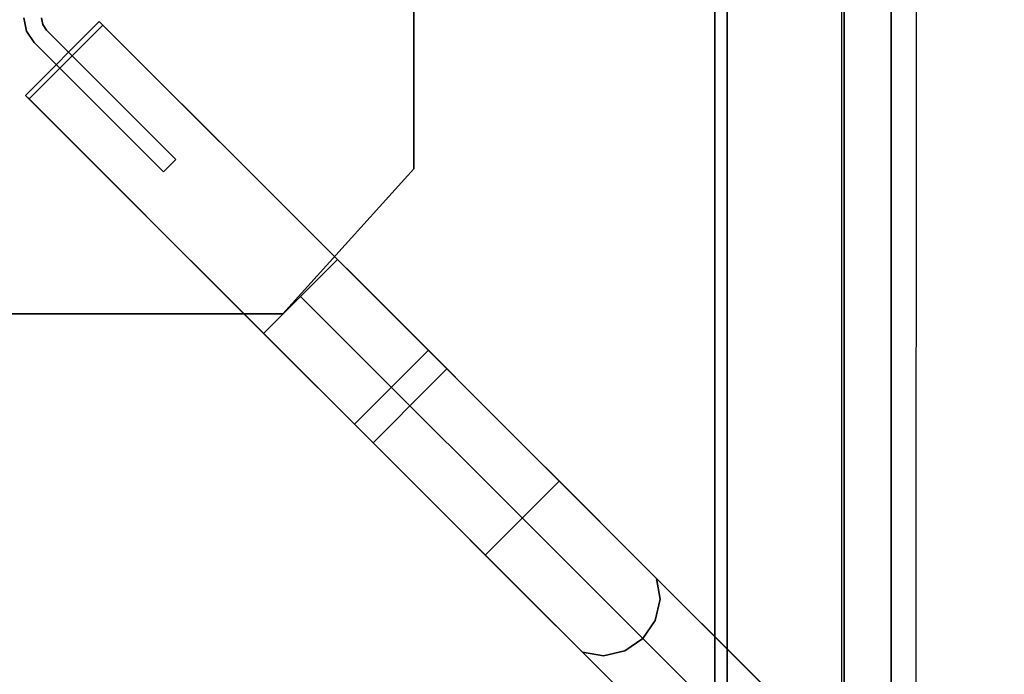
# Model space of a CAD drawing. Extents: x 0 to 194, y -3 to 287.
# Drawn here: x 43 to 54, y 134 to 142 of the extents above; entities that cross this region are included whole.
import ezdxf

# ---------------------------------------------------------------- set-up
doc = ezdxf.new("R2010")
doc.units = 0
doc.header["$LTSCALE"] = 30
doc.header["$MEASUREMENT"] = 0
for name, color, linetype in [('1', 4, 'CONTINUOUS'), ('AFUCH-3-HWBK', 19, 'CONTINUOUS'), ('AFUCH-3-LGWD', 15, 'CONTINUOUS'), ('AFUCH-3-STFB', 5, 'CONTINUOUS'), ('AFUWP-3-TPLW', 15, 'CONTINUOUS')]:
    doc.layers.add(name, color=color, linetype=linetype)

# ---------------------------------------------------------------- blocks, each defined once
blk = doc.blocks.new('3DKIJCA0730')
at = {"layer": 'AFUCH-3-HWBK'}
for points in [[(1.705, 4.429, 15.233), (1.705, 4.429, 15.037), (-1.705, 4.429, 15.037), (-1.705, 4.429, 15.233)], [(3.346, 2.951, 15.233), (3.346, 2.951, 15.037), (1.705, 4.429, 15.037), (1.705, 4.429, 15.233)], [(3.346, -2.951, 15.233), (3.346, -2.951, 15.037), (3.346, 2.951, 15.037), (3.346, 2.951, 15.233)], [(1.601, 1.74, 15.037), (1.601, 1.74, 14.092), (0.139, 0.279, 14.092), (0.139, 0.279, 15.037)], [(1.74, 1.601, 15.037), (1.74, 1.601, 14.092), (1.601, 1.74, 14.092), (1.601, 1.74, 15.037)], [(0.278, 0.14, 15.037), (0.278, 0.14, 14.092), (1.74, 1.601, 14.092), (1.74, 1.601, 15.037)]]:
    blk.add_3dface(points, dxfattribs=at)
for points, invisible_edges in [([(1.705, -4.429, 15.037), (1.705, 4.429, 15.037), (-1.705, 4.429, 15.037), (-1.705, -4.429, 15.037)], 5), ([(3.346, -2.951, 15.037), (3.346, 2.951, 15.037), (1.705, 4.429, 15.037), (1.705, -4.429, 15.037)], 4), ([(1.74, 1.601, 14.092), (1.601, 1.74, 14.092), (0.139, 0.279, 14.092), (0.278, 0.14, 14.092)], 4), ([(0.075, 0.236, 15.037), (0.075, 0.236, 14.092), (0, 0.221, 14.092), (0, 0.221, 15.037)], 5), ([(0.151, 0.054, 14.092), (0.075, 0.236, 14.092), (0, 0.221, 14.092), (0, 0.024, 14.092)], 5), ([(0.139, 0.279, 15.037), (0.139, 0.279, 14.092), (0.075, 0.236, 14.092), (0.075, 0.236, 15.037)], 4), ([(0.278, 0.14, 14.092), (0.139, 0.279, 14.092), (0.075, 0.236, 14.092), (0.151, 0.054, 14.092)], 5), ([(0.151, 0.054, 15.037), (0.151, 0.054, 14.092), (0.278, 0.14, 14.092), (0.278, 0.14, 15.037)], 1), ([(0, 0.024, 15.037), (0, 0.024, 14.092), (0.151, 0.054, 14.092), (0.151, 0.054, 15.037)], 5)]:
    blk.add_3dface(points, dxfattribs=dict(at, invisible_edges=invisible_edges))
at = {"layer": 'AFUCH-3-LGWD'}
for points, invisible_edges in [([(8.449, 9.284, 0.377), (9.206, 10.041, 0.656), (6.338, 7.173, 12.439), (5.238, 6.074, 11.382)], 5), ([(6.338, 7.173, 12.439), (6.574, 7.213, 12.506), (9.442, 10.081, 0.723), (9.206, 10.041, 0.656)], 2), ([(6.574, 7.213, 12.506), (6.813, 7.159, 12.551), (9.681, 10.027, 0.768), (9.442, 10.081, 0.723)], 10), ([(6.813, 7.159, 12.551), (7.018, 7.018, 12.567), (9.887, 9.887, 0.784), (9.681, 10.027, 0.768)], 8), ([(7.018, 7.018, 12.567), (7.159, 6.813, 12.551), (10.027, 9.681, 0.768), (9.887, 9.887, 0.784)], 2), ([(7.159, 6.813, 12.551), (7.213, 6.574, 12.506), (10.081, 9.442, 0.723), (10.027, 9.681, 0.768)], 10), ([(7.213, 6.574, 12.506), (7.173, 6.338, 12.439), (10.041, 9.206, 0.656), (10.081, 9.442, 0.723)], 8), ([(9.284, 8.449, 0.377), (10.041, 9.206, 0.656), (7.173, 6.338, 12.439), (6.074, 5.238, 11.382)], 5), ([(5.238, 6.074, 11.382), (6.338, 7.173, 12.439), (5.976, 6.812, 13.406), (4.892, 5.727, 12.128)], 5), ([(5.976, 6.812, 13.406), (6.192, 6.831, 13.529), (6.574, 7.213, 12.506), (6.338, 7.173, 12.439)], 3), ([(6.192, 6.831, 13.529), (6.417, 6.762, 13.612), (6.813, 7.159, 12.551), (6.574, 7.213, 12.506)], 11), ([(6.417, 6.762, 13.612), (6.617, 6.617, 13.641), (7.018, 7.018, 12.567), (6.813, 7.159, 12.551)], 9), ([(6.617, 6.617, 13.641), (6.762, 6.417, 13.612), (7.159, 6.813, 12.551), (7.018, 7.018, 12.567)], 3), ([(5.976, 6.812, 13.406), (5.424, 6.259, 14.17), (4.892, 5.727, 12.128)], 10), ([(5.424, 6.259, 14.17), (5.607, 6.246, 14.339), (6.192, 6.831, 13.529), (5.976, 6.812, 13.406)], 7), ([(5.607, 6.246, 14.339), (5.81, 6.156, 14.451), (6.417, 6.762, 13.612), (6.192, 6.831, 13.529)], 15), ([(6.762, 6.417, 13.612), (6.831, 6.192, 13.529), (7.213, 6.574, 12.506), (7.159, 6.813, 12.551)], 11), ([(5.81, 6.156, 14.451), (6.003, 6.003, 14.491), (6.617, 6.617, 13.641), (6.417, 6.762, 13.612)], 13), ([(6.003, 6.003, 14.491), (6.156, 5.81, 14.451), (6.762, 6.417, 13.612), (6.617, 6.617, 13.641)], 7), ([(6.831, 6.192, 13.529), (6.812, 5.976, 13.406), (7.173, 6.338, 12.439), (7.213, 6.574, 12.506)], 9), ([(6.156, 5.81, 14.451), (6.246, 5.607, 14.339), (6.831, 6.192, 13.529), (6.762, 6.417, 13.612)], 15), ([(5.424, 6.259, 14.17), (4.733, 5.568, 14.66), (4.374, 5.209, 12.639)], 10), ([(4.892, 5.727, 12.128), (4.374, 5.209, 12.639), (5.424, 6.259, 14.17)], 10), ([(4.733, 5.568, 14.66), (4.876, 5.514, 14.857), (5.607, 6.246, 14.339), (5.424, 6.259, 14.17)], 7), ([(4.876, 5.514, 14.857), (5.052, 5.397, 14.989), (5.81, 6.156, 14.451), (5.607, 6.246, 14.339)], 15), ([(6.074, 5.238, 11.382), (7.173, 6.338, 12.439), (6.812, 5.976, 13.406), (5.727, 4.892, 12.128)], 5), ([(5.052, 5.397, 14.989), (5.235, 5.235, 15.035), (6.003, 6.003, 14.491), (5.81, 6.156, 14.451)], 13), ([(6.246, 5.607, 14.339), (6.259, 5.424, 14.17), (6.812, 5.976, 13.406), (6.831, 6.192, 13.529)], 13), ([(4.892, 5.727, 12.128), (5.238, 6.074, 11.382), (6.074, 5.238, 11.382), (5.727, 4.892, 12.128)], 8), ([(5.235, 5.235, 15.035), (5.397, 5.052, 14.989), (6.156, 5.81, 14.451), (6.003, 6.003, 14.491)], 7), ([(6.812, 5.976, 13.406), (6.259, 5.424, 14.17), (5.727, 4.892, 12.128)], 10), ([(5.397, 5.052, 14.989), (5.514, 4.876, 14.857), (6.246, 5.607, 14.339), (6.156, 5.81, 14.451)], 15), ([(4.374, 5.209, 12.639), (4.892, 5.727, 12.128), (5.727, 4.892, 12.128), (5.209, 4.374, 12.639)], 10), ([(4.374, 5.209, 12.639), (4.733, 5.568, 14.66), (3.969, 4.804, 14.829), (3.759, 4.594, 12.841)], 5), ([(3.969, 4.804, 14.829), (4.067, 4.706, 15.036), (4.876, 5.514, 14.857), (4.733, 5.568, 14.66)], 6), ([(5.514, 4.876, 14.857), (5.568, 4.733, 14.66), (6.259, 5.424, 14.17), (6.246, 5.607, 14.339)], 13), ([(4.067, 4.706, 15.036), (4.214, 4.559, 15.174), (5.052, 5.397, 14.989), (4.876, 5.514, 14.857)], 14), ([(4.214, 4.559, 15.174), (4.386, 4.386, 15.222), (5.235, 5.235, 15.035), (5.052, 5.397, 14.989)], 12), ([(6.259, 5.424, 14.17), (5.568, 4.733, 14.66), (5.209, 4.374, 12.639)], 10), ([(5.727, 4.892, 12.128), (5.209, 4.374, 12.639), (6.259, 5.424, 14.17)], 10), ([(4.386, 4.386, 15.222), (4.559, 4.214, 15.174), (5.397, 5.052, 14.989), (5.235, 5.235, 15.035)], 6), ([(3.759, 4.594, 12.841), (4.374, 5.209, 12.639), (5.209, 4.374, 12.639), (4.594, 3.759, 12.841)], 2), ([(4.559, 4.214, 15.174), (4.706, 4.067, 15.036), (5.514, 4.876, 14.857), (5.397, 5.052, 14.989)], 14), ([(3.759, 4.594, 12.841), (3.969, 4.804, 14.829), (2.733, 3.568, 14.829), (0.041, 0.876, 13.042)], 5), ([(2.774, 3.527, 14.937), (3.969, 4.804, 14.829), (2.733, 3.568, 14.829)], 1), ([(2.774, 3.527, 14.937), (4.067, 4.706, 15.036), (3.969, 4.804, 14.829)], 9), ([(4.706, 4.067, 15.036), (4.804, 3.969, 14.829), (5.568, 4.733, 14.66), (5.514, 4.876, 14.857)], 12), ([(2.799, 3.501, 14.986), (4.067, 4.706, 15.036), (2.774, 3.527, 14.937)], 3), ([(2.898, 3.403, 15.114), (4.067, 4.706, 15.036), (2.799, 3.501, 14.986)], 3), ([(2.898, 3.403, 15.114), (4.214, 4.559, 15.174), (4.067, 4.706, 15.036)], 9), ([(5.209, 4.374, 12.639), (5.568, 4.733, 14.66), (4.804, 3.969, 14.829), (4.594, 3.759, 12.841)], 5), ([(3.018, 3.282, 15.195), (4.214, 4.559, 15.174), (2.898, 3.403, 15.114)], 3), ([(3.018, 3.282, 15.195), (3.15, 3.15, 15.223), (4.386, 4.386, 15.222), (4.214, 4.559, 15.174)], 8), ([(3.15, 3.15, 15.223), (3.282, 3.018, 15.195), (4.559, 4.214, 15.174), (4.386, 4.386, 15.222)], 2), ([(3.403, 2.898, 15.114), (4.559, 4.214, 15.174), (3.282, 3.018, 15.195)], 3), ([(4.706, 4.067, 15.036), (4.559, 4.214, 15.174), (3.403, 2.898, 15.114)], 10), ([(3.403, 2.898, 15.114), (3.501, 2.799, 14.986), (4.706, 4.067, 15.036)], 10), ([(4.706, 4.067, 15.036), (3.501, 2.799, 14.986), (3.527, 2.774, 14.937)], 9), ([(4.706, 4.067, 15.036), (3.527, 2.774, 14.937), (4.804, 3.969, 14.829)], 3), ([(4.594, 3.759, 12.841), (4.804, 3.969, 14.829), (3.568, 2.732, 14.829), (0.876, 0.041, 13.042)], 5), ([(4.804, 3.969, 14.829), (3.527, 2.774, 14.937), (3.568, 2.732, 14.829)], 1), ([(2.733, 3.568, 14.829), (2.733, 3.568, 14.986), (0.082, 0.917, 14.986), (0.041, 0.876, 13.042)], 8), ([(2.733, 3.568, 14.986), (0.082, 0.917, 14.986), (0.917, 0.082, 14.986), (2.799, 3.501, 14.986)], 4), ([(2.799, 3.501, 14.986), (0.917, 0.082, 14.986), (3.568, 2.733, 14.986), (3.501, 2.799, 14.986)], 1), ([(2.898, 3.403, 15.114), (2.799, 3.501, 14.986), (3.501, 2.799, 14.986), (3.403, 2.898, 15.114)], 8), ([(3.018, 3.282, 15.195), (2.898, 3.403, 15.114), (3.403, 2.898, 15.114), (3.282, 3.018, 15.195)], 10), ([(3.018, 3.282, 15.195), (3.282, 3.018, 15.195), (3.15, 3.15, 15.223)], 1), ([(3.568, 2.732, 14.829), (3.568, 2.733, 14.986), (0.917, 0.082, 14.986), (0.876, 0.041, 13.042)], 8)]:
    blk.add_3dface(points, dxfattribs=dict(at, invisible_edges=invisible_edges))
for points in [[(5.238, 6.074, 11.382), (8.449, 9.284, 0.377), (9.284, 8.449, 0.377), (6.074, 5.238, 11.382)], [(0.041, 0.876, 13.042), (3.759, 4.594, 12.841), (4.594, 3.759, 12.841), (0.876, 0.041, 13.042)], [(2.799, 3.501, 14.986), (2.774, 3.527, 14.937), (2.733, 3.568, 14.829), (2.733, 3.568, 14.986)], [(3.568, 2.732, 14.829), (3.527, 2.774, 14.937), (3.501, 2.799, 14.986), (3.568, 2.733, 14.986)], [(0.082, 0.917, 14.986), (0.041, 0.876, 13.042), (0.876, 0.041, 13.042), (0.917, 0.082, 14.986)]]:
    blk.add_3dface(points, dxfattribs=at)
at = {"layer": 'AFUCH-3-STFB'}
for points, invisible_edges in [([(-8.648, 10.108, 17.201), (8.682, 10.104, 17.231), (-8.765, 9.951, 18.053)], 6), ([(-8.765, 9.951, 18.053), (8.682, 10.104, 17.231), (8.806, 9.919, 18.176)], 13), ([(-8.648, 10.108, 17.201), (-8.624, 10.092, 16.919), (8.661, 10.104, 17.001)], 14), ([(8.682, 10.104, 17.231), (8.661, 10.104, 17.001), (-8.648, 10.108, 17.201)], 6), ([(8.661, 10.104, 17.001), (-8.624, 10.092, 16.919), (8.642, 10.062, 16.782)], 7), ([(-8.624, 10.092, 16.919), (-8.591, 9.958, 16.523), (8.642, 10.062, 16.782)], 14), ([(8.642, 10.062, 16.782), (-8.591, 9.958, 16.523), (8.611, 9.886, 16.403)], 7), ([(8.806, 9.919, 18.176), (-8.721, 9.867, 18.342), (-8.765, 9.951, 18.053)], 13), ([(8.696, 9.849, 18.397), (-8.721, 9.867, 18.342), (8.806, 9.919, 18.176)], 7), ([(-8.591, 9.958, 16.523), (-8.566, 9.729, 16.215), (8.611, 9.886, 16.403)], 14), ([(-8.631, 9.839, 18.426), (-8.721, 9.867, 18.342), (8.696, 9.849, 18.397)], 14), ([(-8.631, 9.839, 18.426), (8.696, 9.849, 18.397), (8.535, 9.825, 18.468)], 13), ([(-8.504, 9.824, 18.469), (-8.631, 9.839, 18.426), (8.535, 9.825, 18.468)], 6), ([(8.611, 9.886, 16.403), (-8.566, 9.729, 16.215), (8.586, 9.569, 16.08)], 7), ([(8.535, 9.825, 18.468), (8.533, 9.727, 18.639), (-8.504, 9.824, 18.469)], 6), ([(-8.503, 9.723, 18.643), (-8.504, 9.824, 18.469), (8.533, 9.727, 18.639)], 10), ([(-8.544, 9.294, 15.927), (8.586, 9.569, 16.08), (-8.566, 9.729, 16.215)], 7), ([(8.533, 9.626, 18.736), (8.533, 9.727, 18.639), (-8.503, 9.723, 18.643)], 10), ([(-8.503, 9.592, 18.76), (-8.503, 9.723, 18.643), (8.533, 9.626, 18.736)], 14), ([(8.577, 9.294, 15.926), (8.586, 9.569, 16.08), (-8.544, 9.294, 15.927)], 6), ([(8.533, 9.448, 18.832), (-8.503, 9.592, 18.76), (8.533, 9.626, 18.736)], 7), ([(-8.503, 9.459, 18.826), (-8.503, 9.592, 18.76), (8.533, 9.448, 18.832)], 14), ([(-8.503, 9.268, 18.86), (-8.503, 9.459, 18.826), (8.534, 9.268, 18.86)], 14), ([(8.533, 9.448, 18.832), (8.534, 9.268, 18.86), (-8.503, 9.459, 18.826)], 14), ([(8.498, 7.97, 15.408), (-8.544, 9.294, 15.927), (-8.459, 7.972, 15.409)], 5), ([(-8.544, 9.294, 15.927), (8.498, 7.97, 15.408), (8.577, 9.294, 15.926)], 5), ([(8.534, 9.268, 18.86), (-8.503, 9.268, 18.86), (-8.414, 5.501, 18.86)], 12), ([(8.34, 3.769, 18.86), (8.534, 9.268, 18.86), (-8.414, 5.501, 18.86)], 14), ([(-8.459, 7.972, 15.409), (-8.455, 7.832, 15.382), (8.493, 7.831, 15.382)], 12), ([(8.493, 7.831, 15.382), (8.498, 7.97, 15.408), (-8.459, 7.972, 15.409)], 12), ([(8.493, 7.831, 15.382), (-8.455, 7.832, 15.382), (-8.399, 6.097, 15.376)], 12), ([(-8.399, 6.097, 15.376), (8.426, 5.718, 15.375), (8.493, 7.831, 15.382)], 13), ([(8.426, 5.718, 15.375), (-8.399, 6.097, 15.376), (-8.028, 1.253, 15.359)], 13), ([(8.426, 5.718, 15.375), (-8.028, 1.253, 15.359), (8.151, 1.917, 15.361)], 7), ([(-8.414, 5.501, 18.86), (-8.2, 2.492, 18.86), (8.34, 3.769, 18.86)], 14), ([(7.93, -0.736, 18.86), (8.34, 3.769, 18.86), (-8.2, 2.492, 18.86)], 14), ([(-8.2, 2.492, 18.86), (-7.859, -0.772, 18.86), (7.93, -0.736, 18.86)], 10), ([(7.573, -3.139, 15.343), (8.151, 1.917, 15.361), (-8.028, 1.253, 15.359)], 14), ([(-0.238, -6.076, 15.333), (7.573, -3.139, 15.343), (-8.028, 1.253, 15.359)], 15)]:
    blk.add_3dface(points, dxfattribs=dict(at, invisible_edges=invisible_edges))
blk = doc.blocks.new('CZBTCE6096N')
at = {"layer": 'AFUWP-3-TPLW', "invisible_edges": 15}
for points in [[(47.75, -29.75, 29), (0.451, -33.83, 29), (0, -29.75, 29)], [(47.75, -29.75, 29), (1.748, -37.725, 29), (0.451, -33.83, 29)], [(47.75, -29.75, 29), (3.753, -41.311, 29), (1.748, -37.725, 29)], [(47.75, -29.75, 29), (6.308, -44.528, 29), (3.753, -41.311, 29)], [(47.75, -29.75, 29), (9.277, -47.371, 29), (6.308, -44.528, 29)], [(47.75, -29.75, 29), (12.553, -49.854, 29), (9.277, -47.371, 29)], [(47.75, -29.75, 29), (16.058, -52.003, 29), (12.553, -49.854, 29)], [(47.75, -29.75, 29), (19.735, -53.842, 29), (16.058, -52.003, 29)]]:
    blk.add_3dface(points, dxfattribs=at)

msp = doc.modelspace()

# ---------------------------------------------------------------- block references
at = {"layer": '1'}
msp.add_blockref('CZBTCE6096N', (37.061, 171.644), dxfattribs=at)
at = {"layer": '1', "rotation": 269.9999999854749}
msp.add_blockref('3DKIJCA0730', (43.392, 141.894), dxfattribs=at)

doc.saveas('drawing.dxf')
